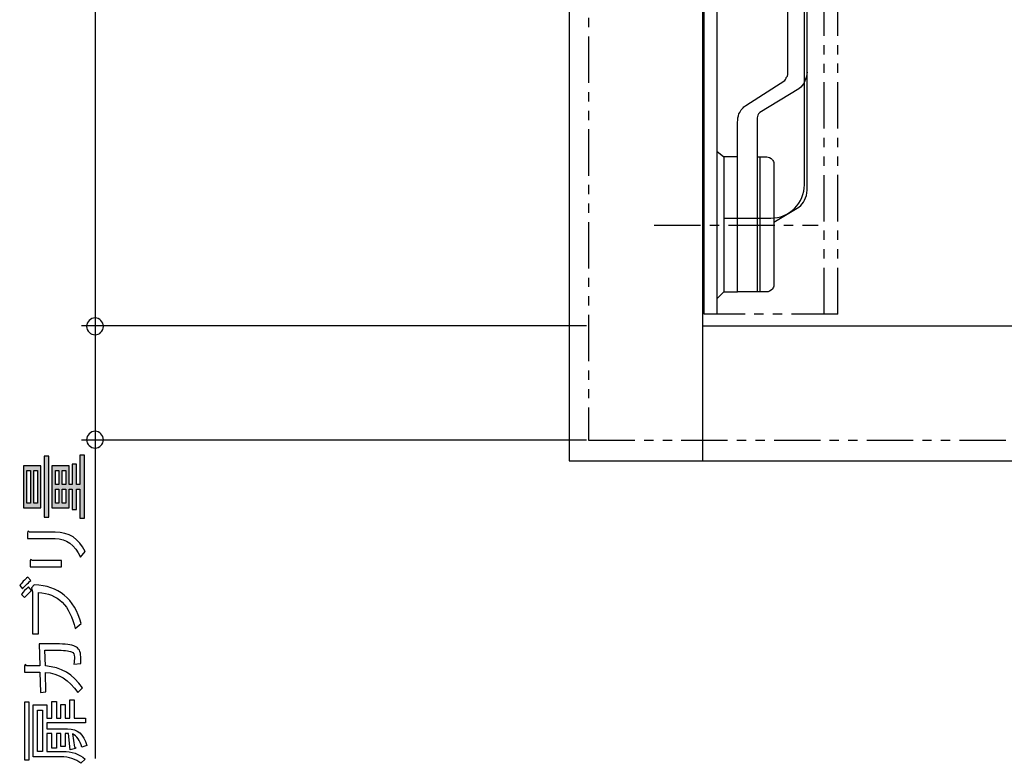
# Model space of a CAD drawing. Units: inches. Extents: x 85 to 1064, y 5 to 1633.
# Drawn here: x 153 to 299, y 803 to 913 of the extents above; entities that cross this region are included whole.
import ezdxf

# ---------------------------------------------------------------- set-up
doc = ezdxf.new("R2010")
doc.units = ezdxf.units.IN
doc.header["$MEASUREMENT"] = 0
for name, pattern in [('AI-LINETYPE-1', [2.490207, 1.245086, -0.249024, 0.249024, -0.249024, 0.249024, -0.249024]), ('AI-LINETYPE-136', [1.992159, 1.245086, -0.249024, 0.249024, -0.249024]), ('AI-LINETYPE-138', [2.490207, 1.245086, -0.249024, 0.249024, -0.249024, 0.249024, -0.249024]), ('AI-LINETYPE-140', [2.490207, 1.245086, -0.249024, 0.249024, -0.249024, 0.249024, -0.249024]), ('AI-LINETYPE-141', [2.490207, 1.245086, -0.249024, 0.249024, -0.249024, 0.249024, -0.249024]), ('AI-LINETYPE-142', [2.490207, 1.245086, -0.249024, 0.249024, -0.249024, 0.249024, -0.249024])]:
    doc.linetypes.add(name, pattern=pattern)
doc.layers.add('_____1', color=7, linetype='CONTINUOUS')

# ---------------------------------------------------------------- blocks, each defined once
blk = doc.blocks.new('BLOCK_2')
at = {"layer": '_____1'}
blk.add_open_spline([(30.94, 154.126), (30.94, 154.002), (30.839, 153.901), (30.715, 153.901), (30.715, 153.901), (30.715, 153.901), (30.715, 153.901), (30.591, 153.901), (30.49, 154.002), (30.49, 154.126), (30.49, 154.126), (30.49, 154.126), (30.49, 154.126), (30.49, 154.25), (30.591, 154.351), (30.715, 154.351), (30.715, 154.351), (30.715, 154.351), (30.715, 154.351), (30.839, 154.351), (30.94, 154.25), (30.94, 154.126), (30.94, 154.126), (30.94, 154.126), (30.94, 154.126)], degree=3, knots=[0, 0, 0, 0, 1, 1, 1, 2, 2, 2, 3, 3, 3, 4, 4, 4, 5, 5, 5, 6, 6, 6, 7, 7, 7, 8, 8, 8, 8], dxfattribs=at)
blk = doc.blocks.new('BLOCK_3')
at = {"layer": '_____1'}
blk.add_open_spline([(30.94, 157.169), (30.94, 157.044), (30.839, 156.943), (30.715, 156.943), (30.715, 156.943), (30.715, 156.943), (30.715, 156.943), (30.591, 156.943), (30.49, 157.044), (30.49, 157.169), (30.49, 157.169), (30.49, 157.169), (30.49, 157.169), (30.49, 157.293), (30.591, 157.394), (30.715, 157.394), (30.715, 157.394), (30.715, 157.394), (30.715, 157.394), (30.839, 157.394), (30.94, 157.293), (30.94, 157.169), (30.94, 157.169), (30.94, 157.169), (30.94, 157.169)], degree=3, knots=[0, 0, 0, 0, 1, 1, 1, 2, 2, 2, 3, 3, 3, 4, 4, 4, 5, 5, 5, 6, 6, 6, 7, 7, 7, 8, 8, 8, 8], dxfattribs=at)
blk = doc.blocks.new('BLOCK_98')
at = {"layer": '_____1', "color": 29}
blk.add_lwpolyline([(47.035, 157.181), (76.488, 157.181)], dxfattribs=at)
blk = doc.blocks.new('BLOCK_100')
at = {"layer": '_____1', "color": 29}
blk.add_lwpolyline([(47.035, 232.708), (47.035, 153.558)], dxfattribs=at)
blk = doc.blocks.new('BLOCK_101')
at = {"layer": '_____1', "color": 29}
blk.add_lwpolyline([(79.98, 232.708), (43.449, 232.708), (43.449, 153.558), (76.647, 153.558)], dxfattribs=at)
blk = doc.blocks.new('BLOCK_104')
at = {"layer": '_____1', "color": 29, "linetype": 'AI-LINETYPE-1'}
blk.add_lwpolyline([(79.874, 232.185), (43.984, 232.185), (43.971, 232.185), (43.971, 154.118), (76.618, 154.118)], dxfattribs=at)
blk = doc.blocks.new('BLOCK_123')
at = {"layer": '_____1', "color": 29}
blk.add_lwpolyline([(30.727, 157.181), (30.727, 195.691)], dxfattribs=at)
blk = doc.blocks.new('BLOCK_129')
at = {"layer": '_____1', "color": 29}
blk.add_lwpolyline([(30.727, 145.565), (30.727, 157.181)], dxfattribs=at)
blk = doc.blocks.new('BLOCK_130')
at = {"layer": '_____1', "color": 29}
blk.add_lwpolyline([(43.913, 154.118), (30.354, 154.118)], dxfattribs=at)
blk = doc.blocks.new('BLOCK_131')
at = {"layer": '_____1', "color": 29}
blk.add_lwpolyline([(43.913, 157.181), (30.354, 157.181)], dxfattribs=at)
blk = doc.blocks.new('BLOCK_133')
at = {"layer": '_____1'}
for points in [[(28.823, 145.536), (28.942, 145.536), (28.942, 145.536), (28.942, 147.079), (28.942, 147.079), (28.823, 147.079), (28.823, 147.079), (28.823, 145.536), (28.823, 145.536)], [(29.306, 146.865), (29.306, 145.759), (29.306, 145.759), (29.172, 145.759), (29.172, 145.759), (29.172, 146.865), (29.172, 146.865), (29.306, 146.865), (29.306, 146.865)]]:
    blk.add_lwpolyline(points, dxfattribs=at)
blk.add_open_spline([(30.492, 145.914), (30.413, 146.216), (30.243, 146.367), (29.98, 146.367), (29.98, 146.367), (29.98, 146.367), (29.98, 146.367), (29.98, 146.367), (29.424, 146.367), (29.424, 146.367), (29.424, 146.367), (29.424, 146.367), (29.424, 146.367), (29.424, 146.367), (29.424, 146.522), (29.424, 146.522), (29.424, 146.522), (29.424, 146.522), (29.424, 146.522), (29.424, 146.522), (30.455, 146.522), (30.455, 146.522), (30.455, 146.522), (30.455, 146.522), (30.455, 146.522), (30.455, 146.522), (30.455, 146.65), (30.455, 146.65), (30.455, 146.65), (30.455, 146.65), (30.455, 146.65), (30.455, 146.65), (30.159, 146.65), (30.159, 146.65), (30.159, 146.65), (30.159, 146.65), (30.159, 146.65), (30.159, 146.65), (30.159, 147.146), (30.159, 147.146), (30.159, 147.146), (30.159, 147.146), (30.159, 147.146), (30.159, 147.146), (30.04, 147.146), (30.04, 147.146), (30.04, 147.146), (30.04, 147.146), (30.04, 147.146), (30.04, 147.146), (30.04, 146.65), (30.04, 146.65), (30.04, 146.65), (30.04, 146.65), (30.04, 146.65), (30.04, 146.65), (29.913, 146.65), (29.913, 146.65), (29.913, 146.65), (29.913, 146.65), (29.913, 146.65), (29.913, 146.65), (29.913, 147.02), (29.913, 147.02), (29.913, 147.02), (29.913, 147.02), (29.913, 147.02), (29.913, 147.02), (29.795, 147.02), (29.795, 147.02), (29.795, 147.02), (29.795, 147.02), (29.795, 147.02), (29.795, 147.02), (29.795, 146.65), (29.795, 146.65), (29.795, 146.65), (29.795, 146.65), (29.795, 146.65), (29.795, 146.65), (29.676, 146.65), (29.676, 146.65), (29.676, 146.65), (29.676, 146.65), (29.676, 146.65), (29.676, 146.65), (29.676, 147.102), (29.676, 147.102), (29.676, 147.102), (29.676, 147.102), (29.676, 147.102), (29.676, 147.102), (29.558, 147.102), (29.558, 147.102), (29.558, 147.102), (29.558, 147.102), (29.558, 147.102), (29.558, 147.102), (29.558, 146.65), (29.558, 146.65), (29.558, 146.65), (29.558, 146.65), (29.558, 146.65), (29.558, 146.65), (29.424, 146.65), (29.424, 146.65), (29.424, 146.65), (29.424, 146.65), (29.424, 146.65), (29.424, 146.65), (29.424, 147.013), (29.424, 147.013), (29.424, 147.013), (29.424, 147.013), (29.424, 147.013), (29.424, 147.013), (29.053, 147.013), (29.053, 147.013), (29.053, 147.013), (29.053, 147.013), (29.053, 147.013), (29.053, 147.013), (29.053, 145.611), (29.053, 145.611), (29.053, 145.611), (29.053, 145.611), (29.053, 145.611), (29.053, 145.611), (29.803, 145.611), (29.803, 145.611), (29.803, 145.611), (29.803, 145.611), (29.803, 145.611), (30.015, 145.611), (30.193, 145.554), (30.336, 145.44), (30.336, 145.44), (30.336, 145.44), (30.336, 145.44), (30.336, 145.44), (30.448, 145.551), (30.448, 145.551), (30.448, 145.551), (30.448, 145.551), (30.448, 145.551), (30.294, 145.689), (30.094, 145.759), (29.847, 145.759), (29.847, 145.759), (29.847, 145.759), (29.847, 145.759), (29.847, 145.759), (29.424, 145.759), (29.424, 145.759), (29.424, 145.759), (29.424, 145.759), (29.424, 145.759), (29.424, 145.759), (29.424, 146.24), (29.424, 146.24), (29.424, 146.24), (29.424, 146.24), (29.424, 146.24), (29.424, 146.24), (29.558, 146.24), (29.558, 146.24), (29.558, 146.24), (29.558, 146.24), (29.558, 146.24), (29.558, 146.24), (29.558, 145.848), (29.558, 145.848), (29.558, 145.848), (29.558, 145.848), (29.558, 145.848), (29.558, 145.848), (29.676, 145.848), (29.676, 145.848), (29.676, 145.848), (29.676, 145.848), (29.676, 145.848), (29.676, 145.848), (29.676, 146.24), (29.676, 146.24), (29.676, 146.24), (29.676, 146.24), (29.676, 146.24), (29.676, 146.24), (29.795, 146.24), (29.795, 146.24), (29.795, 146.24), (29.795, 146.24), (29.795, 146.24), (29.795, 146.24), (29.795, 145.892), (29.795, 145.892), (29.795, 145.892), (29.795, 145.892), (29.795, 145.892), (29.795, 145.892), (29.913, 145.892), (29.913, 145.892), (29.913, 145.892), (29.913, 145.892), (29.913, 145.892), (29.913, 145.892), (29.913, 146.24), (29.913, 146.24), (29.913, 146.24), (29.913, 146.24), (29.913, 146.24), (29.913, 146.24), (30.003, 146.24), (30.003, 146.24), (30.003, 146.24), (30.003, 146.24), (30.003, 146.24), (30.003, 146.24), (30.047, 145.803), (30.047, 145.803), (30.047, 145.803), (30.047, 145.803), (30.047, 145.803), (30.047, 145.803), (30.188, 145.833), (30.188, 145.833), (30.188, 145.833), (30.188, 145.833), (30.188, 145.833), (30.208, 145.853), (30.201, 145.865), (30.166, 145.87), (30.166, 145.87), (30.166, 145.87), (30.166, 145.87), (30.166, 145.87), (30.114, 146.226), (30.114, 146.226), (30.114, 146.226), (30.114, 146.226), (30.114, 146.226), (30.228, 146.177), (30.309, 146.058), (30.359, 145.87), (30.359, 145.87), (30.359, 145.87), (30.359, 145.87), (30.359, 145.87), (30.492, 145.914), (30.492, 145.914), (30.492, 145.914), (30.492, 145.914), (30.492, 145.914)], degree=3, knots=[0, 0, 0, 0, 1, 1, 1, 2, 2, 2, 3, 3, 3, 4, 4, 4, 5, 5, 5, 6, 6, 6, 7, 7, 7, 8, 8, 8, 9, 9, 9, 10, 10, 10, 11, 11, 11, 12, 12, 12, 13, 13, 13, 14, 14, 14, 15, 15, 15, 16, 16, 16, 17, 17, 17, 18, 18, 18, 19, 19, 19, 20, 20, 20, 21, 21, 21, 22, 22, 22, 23, 23, 23, 24, 24, 24, 25, 25, 25, 26, 26, 26, 27, 27, 27, 28, 28, 28, 29, 29, 29, 30, 30, 30, 31, 31, 31, 32, 32, 32, 33, 33, 33, 34, 34, 34, 35, 35, 35, 36, 36, 36, 37, 37, 37, 38, 38, 38, 39, 39, 39, 40, 40, 40, 41, 41, 41, 42, 42, 42, 43, 43, 43, 44, 44, 44, 45, 45, 45, 46, 46, 46, 47, 47, 47, 48, 48, 48, 49, 49, 49, 50, 50, 50, 51, 51, 51, 52, 52, 52, 53, 53, 53, 54, 54, 54, 55, 55, 55, 56, 56, 56, 57, 57, 57, 58, 58, 58, 59, 59, 59, 60, 60, 60, 61, 61, 61, 62, 62, 62, 63, 63, 63, 64, 64, 64, 65, 65, 65, 66, 66, 66, 67, 67, 67, 68, 68, 68, 69, 69, 69, 70, 70, 70, 71, 71, 71, 72, 72, 72, 73, 73, 73, 74, 74, 74, 75, 75, 75, 76, 76, 76, 77, 77, 77, 78, 78, 78, 79, 79, 79, 80, 80, 80, 81, 81, 81, 82, 82, 82, 83, 83, 83, 84, 84, 84, 84], dxfattribs=at)
blk = doc.blocks.new('BLOCK_134')
at = {"layer": '_____1'}
blk.add_open_spline([(29.367, 148.475), (29.367, 148.475), (29.382, 148.052), (29.382, 148.052), (29.382, 148.052), (29.382, 148.052), (29.382, 148.052), (29.802, 148.022), (30.133, 147.827), (30.375, 147.466), (30.375, 147.466), (30.375, 147.466), (30.375, 147.466), (30.375, 147.466), (30.25, 147.34), (30.25, 147.34), (30.25, 147.34), (30.25, 147.34), (30.25, 147.34), (30.022, 147.681), (29.733, 147.862), (29.382, 147.881), (29.382, 147.881), (29.382, 147.881), (29.382, 147.881), (29.382, 147.881), (29.396, 147.354), (29.396, 147.354), (29.396, 147.354), (29.396, 147.354), (29.396, 147.354), (29.396, 147.354), (29.248, 147.34), (29.248, 147.34), (29.248, 147.34), (29.248, 147.34), (29.248, 147.34), (29.248, 147.34), (29.233, 147.889), (29.233, 147.889), (29.233, 147.889), (29.233, 147.889), (29.233, 147.889), (29.233, 147.889), (28.818, 147.889), (28.818, 147.889), (28.818, 147.889), (28.818, 147.889), (28.818, 147.889), (28.818, 147.889), (28.818, 148.044), (28.818, 148.044), (28.818, 148.044), (28.818, 148.044), (28.818, 148.044), (28.828, 148.099), (28.848, 148.104), (28.877, 148.06), (28.877, 148.06), (28.877, 148.06), (28.877, 148.06), (28.877, 148.06), (29.233, 148.06), (29.233, 148.06), (29.233, 148.06), (29.233, 148.06), (29.233, 148.06), (29.233, 148.06), (29.211, 148.646), (29.211, 148.646), (29.211, 148.646), (29.211, 148.646), (29.211, 148.646), (29.211, 148.646), (29.671, 148.646), (29.671, 148.646), (29.671, 148.646), (29.671, 148.646), (29.671, 148.646), (29.913, 148.646), (30.084, 148.623), (30.183, 148.578), (30.183, 148.578), (30.183, 148.578), (30.183, 148.578), (30.282, 148.534), (30.331, 148.44), (30.331, 148.297), (30.331, 148.297), (30.331, 148.297), (30.331, 148.297), (30.331, 148.297), (30.331, 148.118), (30.331, 148.118), (30.331, 148.118), (30.331, 148.118), (30.331, 148.118), (30.331, 148.118), (30.145, 148.097), (30.145, 148.097), (30.145, 148.097), (30.145, 148.097), (30.145, 148.097), (30.156, 148.17), (30.161, 148.234), (30.161, 148.289), (30.161, 148.289), (30.161, 148.289), (30.161, 148.289), (30.161, 148.363), (30.136, 148.41), (30.086, 148.43), (30.086, 148.43), (30.086, 148.43), (30.086, 148.43), (30.007, 148.46), (29.869, 148.475), (29.671, 148.475), (29.671, 148.475), (29.671, 148.475), (29.671, 148.475), (29.671, 148.475), (29.367, 148.475), (29.367, 148.475), (29.367, 148.475), (29.367, 148.475), (29.367, 148.475)], degree=3, knots=[0, 0, 0, 0, 1, 1, 1, 2, 2, 2, 3, 3, 3, 4, 4, 4, 5, 5, 5, 6, 6, 6, 7, 7, 7, 8, 8, 8, 9, 9, 9, 10, 10, 10, 11, 11, 11, 12, 12, 12, 13, 13, 13, 14, 14, 14, 15, 15, 15, 16, 16, 16, 17, 17, 17, 18, 18, 18, 19, 19, 19, 20, 20, 20, 21, 21, 21, 22, 22, 22, 23, 23, 23, 24, 24, 24, 25, 25, 25, 26, 26, 26, 27, 27, 27, 28, 28, 28, 29, 29, 29, 30, 30, 30, 31, 31, 31, 32, 32, 32, 33, 33, 33, 34, 34, 34, 35, 35, 35, 36, 36, 36, 37, 37, 37, 38, 38, 38, 39, 39, 39, 40, 40, 40, 41, 41, 41, 42, 42, 42, 42], dxfattribs=at)
blk = doc.blocks.new('BLOCK_135')
at = {"layer": '_____1'}
for points, knots in [([(28.988, 150.346), (28.899, 150.267), (28.825, 150.192), (28.765, 150.123), (28.765, 150.123), (28.765, 150.123), (28.765, 150.123), (28.765, 150.123), (28.691, 150.212), (28.691, 150.212), (28.691, 150.212), (28.691, 150.212), (28.691, 150.212), (28.75, 150.291), (28.822, 150.365), (28.906, 150.435), (28.906, 150.435), (28.906, 150.435), (28.906, 150.435), (28.906, 150.435), (28.988, 150.346), (28.988, 150.346), (28.988, 150.346), (28.988, 150.346), (28.988, 150.346)], [0, 0, 0, 0, 1, 1, 1, 2, 2, 2, 3, 3, 3, 4, 4, 4, 5, 5, 5, 6, 6, 6, 7, 7, 7, 8, 8, 8, 8]), ([(29.195, 148.914), (29.195, 148.914), (29.032, 148.914), (29.032, 148.914), (29.032, 148.914), (29.032, 148.914), (29.032, 148.914), (29.032, 148.914), (29.032, 150.034), (29.032, 150.034), (29.032, 150.034), (29.032, 150.034), (29.032, 150.034), (29.032, 150.034), (29.01, 150.146), (29.01, 150.146), (29.01, 150.146), (29.01, 150.146), (29.01, 150.146), (29.01, 150.146), (29.084, 150.227), (29.084, 150.227), (29.084, 150.227), (29.084, 150.227), (29.084, 150.227), (29.737, 150.207), (30.157, 149.86), (30.345, 149.189), (30.345, 149.189), (30.345, 149.189), (30.345, 149.189), (30.345, 149.189), (30.182, 149.055), (30.182, 149.055), (30.182, 149.055), (30.182, 149.055), (30.182, 149.055), (30.043, 149.673), (29.715, 149.997), (29.195, 150.026), (29.195, 150.026), (29.195, 150.026), (29.195, 150.026), (29.195, 150.026), (29.195, 148.914), (29.195, 148.914), (29.195, 148.914), (29.195, 148.914), (29.195, 148.914)], [0, 0, 0, 0, 1, 1, 1, 2, 2, 2, 3, 3, 3, 4, 4, 4, 5, 5, 5, 6, 6, 6, 7, 7, 7, 8, 8, 8, 9, 9, 9, 10, 10, 10, 11, 11, 11, 12, 12, 12, 13, 13, 13, 14, 14, 14, 15, 15, 15, 16, 16, 16, 16]), ([(29.01, 150.078), (28.941, 150.014), (28.879, 149.95), (28.825, 149.886), (28.825, 149.886), (28.825, 149.886), (28.825, 149.886), (28.825, 149.886), (28.736, 149.975), (28.736, 149.975), (28.736, 149.975), (28.736, 149.975), (28.736, 149.975), (28.79, 150.044), (28.854, 150.11), (28.929, 150.175), (28.929, 150.175), (28.929, 150.175), (28.929, 150.175), (28.929, 150.175), (29.01, 150.078), (29.01, 150.078), (29.01, 150.078), (29.01, 150.078), (29.01, 150.078)], [0, 0, 0, 0, 1, 1, 1, 2, 2, 2, 3, 3, 3, 4, 4, 4, 5, 5, 5, 6, 6, 6, 7, 7, 7, 8, 8, 8, 8])]:
    blk.add_open_spline(points, degree=3, knots=knots, dxfattribs=at)
blk = doc.blocks.new('BLOCK_136')
at = {"layer": '_____1'}
for points, knots in [([(29.647, 151.645), (30.018, 151.645), (30.285, 151.472), (30.448, 151.125), (30.448, 151.125), (30.448, 151.125), (30.448, 151.125), (30.448, 151.125), (30.322, 150.977), (30.322, 150.977), (30.322, 150.977), (30.322, 150.977), (30.322, 150.977), (30.174, 151.304), (29.946, 151.469), (29.64, 151.474), (29.64, 151.474), (29.64, 151.474), (29.64, 151.474), (29.64, 151.474), (28.898, 151.474), (28.898, 151.474), (28.898, 151.474), (28.898, 151.474), (28.898, 151.474), (28.898, 151.474), (28.898, 151.63), (28.898, 151.63), (28.898, 151.63), (28.898, 151.63), (28.898, 151.63), (28.908, 151.679), (28.928, 151.684), (28.957, 151.645), (28.957, 151.645), (28.957, 151.645), (28.957, 151.645), (28.957, 151.645), (29.647, 151.645), (29.647, 151.645), (29.647, 151.645), (29.647, 151.645), (29.647, 151.645)], [0, 0, 0, 0, 1, 1, 1, 2, 2, 2, 3, 3, 3, 4, 4, 4, 5, 5, 5, 6, 6, 6, 7, 7, 7, 8, 8, 8, 9, 9, 9, 10, 10, 10, 11, 11, 11, 12, 12, 12, 13, 13, 13, 14, 14, 14, 14]), ([(29.81, 150.881), (29.81, 150.881), (29.81, 150.71), (29.81, 150.71), (29.81, 150.71), (29.81, 150.71), (29.81, 150.71), (29.81, 150.71), (28.972, 150.71), (28.972, 150.71), (28.972, 150.71), (28.972, 150.71), (28.972, 150.71), (28.972, 150.71), (28.972, 150.873), (28.972, 150.873), (28.972, 150.873), (28.972, 150.873), (28.972, 150.873), (28.977, 150.923), (28.997, 150.925), (29.031, 150.881), (29.031, 150.881), (29.031, 150.881), (29.031, 150.881), (29.031, 150.881), (29.81, 150.881), (29.81, 150.881), (29.81, 150.881), (29.81, 150.881), (29.81, 150.881)], [0, 0, 0, 0, 1, 1, 1, 2, 2, 2, 3, 3, 3, 4, 4, 4, 5, 5, 5, 6, 6, 6, 7, 7, 7, 8, 8, 8, 9, 9, 9, 10, 10, 10, 10])]:
    blk.add_open_spline(points, degree=3, knots=knots, dxfattribs=at)
blk = doc.blocks.new('BLOCK_137')
at = {"layer": '_____1'}
h = blk.add_hatch(color=29, dxfattribs=at)
h.dxf.hatch_style = 2
h.paths.add_polyline_path([(29.745, 152.928), (29.649, 152.928), (29.649, 153.299), (29.745, 153.299)])
h.paths.add_polyline_path([(29.263, 153.425), (28.796, 153.425), (28.796, 152.297), (29.263, 152.297)])
h.paths.add_polyline_path([(29.471, 153.685), (29.352, 153.685), (29.352, 152.045), (29.471, 152.045)])
h.paths.add_polyline_path([(30.019, 153.425), (29.559, 153.425), (29.559, 152.297), (30.019, 152.297), (30.019, 152.55), (30.019, 152.802), (30.102, 152.802), (30.102, 152.253), (30.22, 152.253), (30.22, 152.802), (30.309, 152.802), (30.309, 152.023), (30.428, 152.023), (30.428, 153.707), (30.309, 153.707), (30.309, 152.928), (30.22, 152.928), (30.22, 153.469), (30.102, 153.469), (30.102, 152.928), (30.019, 152.928)])
h.paths.add_polyline_path([(29.834, 152.928), (29.834, 153.299), (29.931, 153.299), (29.931, 152.928)])
h.paths.add_polyline_path([(28.885, 152.423), (28.885, 153.299), (28.981, 153.299), (28.981, 152.423)])
h.paths.add_polyline_path([(29.07, 152.423), (29.07, 153.299), (29.174, 153.299), (29.174, 152.423)])
h.paths.add_polyline_path([(29.649, 152.423), (29.649, 152.802), (29.745, 152.802), (29.745, 152.423)])
h.paths.add_polyline_path([(29.834, 152.423), (29.834, 152.802), (29.931, 152.802), (29.931, 152.423)])
for points in [[(29.471, 153.685), (29.352, 153.685), (29.352, 153.685), (29.352, 152.045), (29.352, 152.045), (29.471, 152.045), (29.471, 152.045), (29.471, 153.685), (29.471, 153.685)], [(30.019, 153.425), (29.559, 153.425), (29.559, 153.425), (29.559, 152.297), (29.559, 152.297), (30.019, 152.297), (30.019, 152.297), (30.019, 152.55), (30.019, 152.55), (30.019, 152.802), (30.019, 152.802), (30.102, 152.802), (30.102, 152.802), (30.102, 152.253), (30.102, 152.253), (30.22, 152.253), (30.22, 152.253), (30.22, 152.802), (30.22, 152.802), (30.309, 152.802), (30.309, 152.802), (30.309, 152.023), (30.309, 152.023), (30.428, 152.023), (30.428, 152.023), (30.428, 153.707), (30.428, 153.707), (30.309, 153.707), (30.309, 153.707), (30.309, 152.928), (30.309, 152.928), (30.22, 152.928), (30.22, 152.928), (30.22, 153.469), (30.22, 153.469), (30.102, 153.469), (30.102, 153.469), (30.102, 152.928), (30.102, 152.928), (30.019, 152.928), (30.019, 152.928), (30.019, 153.425), (30.019, 153.425)], [(29.263, 153.425), (28.796, 153.425), (28.796, 153.425), (28.796, 152.297), (28.796, 152.297), (29.263, 152.297), (29.263, 152.297), (29.263, 153.425), (29.263, 153.425)], [(28.885, 152.423), (28.885, 153.299), (28.885, 153.299), (28.981, 153.299), (28.981, 153.299), (28.981, 152.423), (28.981, 152.423), (28.885, 152.423), (28.885, 152.423)], [(29.07, 152.423), (29.07, 153.299), (29.07, 153.299), (29.174, 153.299), (29.174, 153.299), (29.174, 152.423), (29.174, 152.423), (29.07, 152.423), (29.07, 152.423)], [(29.745, 152.928), (29.649, 152.928), (29.649, 152.928), (29.649, 153.299), (29.649, 153.299), (29.745, 153.299), (29.745, 153.299), (29.745, 152.928), (29.745, 152.928)], [(29.834, 152.928), (29.834, 153.299), (29.834, 153.299), (29.931, 153.299), (29.931, 153.299), (29.931, 152.928), (29.931, 152.928), (29.834, 152.928), (29.834, 152.928)], [(29.649, 152.423), (29.649, 152.802), (29.649, 152.802), (29.745, 152.802), (29.745, 152.802), (29.745, 152.423), (29.745, 152.423), (29.649, 152.423), (29.649, 152.423)], [(29.834, 152.423), (29.834, 152.802), (29.834, 152.802), (29.931, 152.802), (29.931, 152.802), (29.931, 152.423), (29.931, 152.423), (29.834, 152.423), (29.834, 152.423)]]:
    blk.add_lwpolyline(points, dxfattribs=at)
blk = doc.blocks.new('BLOCK_132')
at = {"layer": '_____1'}
for name in ['BLOCK_137', 'BLOCK_136', 'BLOCK_135', 'BLOCK_134', 'BLOCK_133']:
    blk.add_blockref(name, (0, 0), dxfattribs=at)
blk = doc.blocks.new('BLOCK_105')
at = {"layer": '_____1'}
for name in ['BLOCK_123', 'BLOCK_131', 'BLOCK_129', 'BLOCK_130', 'BLOCK_132']:
    blk.add_blockref(name, (0, 0), dxfattribs=at)
blk = doc.blocks.new('BLOCK_567')
at = {"layer": '_____1', "color": 29}
blk.add_lwpolyline([(48.571, 161.718), (48.571, 158.095)], dxfattribs=at)
blk = doc.blocks.new('BLOCK_568')
at = {"layer": '_____1', "color": 255}
blk.add_lwpolyline([(48.571, 158.095), (48.497, 158.095)], dxfattribs=at)
blk = doc.blocks.new('BLOCK_569')
at = {"layer": '_____1', "color": 29}
blk.add_lwpolyline([(47.6, 158.095), (47.974, 158.095)], dxfattribs=at)
blk = doc.blocks.new('BLOCK_570')
at = {"layer": '_____1', "color": 29}
blk.add_open_spline([(48.497, 161.718), (48.497, 161.718), (48.759, 161.718), (48.759, 161.718), (48.759, 161.718), (48.759, 161.718), (48.759, 161.718), (48.759, 161.718), (48.759, 161.718), (48.759, 161.718), (48.759, 161.718), (48.759, 161.718), (48.759, 161.718), (48.807, 161.718), (48.86, 161.691), (48.908, 161.643), (48.908, 161.643), (48.908, 161.643), (48.908, 161.643), (48.932, 161.619), (48.946, 161.58), (48.946, 161.532), (48.946, 161.532), (48.946, 161.532), (48.946, 161.532), (48.946, 161.532), (48.946, 158.282), (48.946, 158.282), (48.946, 158.282), (48.946, 158.282), (48.946, 158.282), (48.946, 158.234), (48.932, 158.194), (48.908, 158.169), (48.908, 158.169), (48.908, 158.169), (48.908, 158.169), (48.908, 158.169), (48.908, 158.169), (48.908, 158.169), (48.908, 158.169), (48.908, 158.169), (48.908, 158.169), (48.86, 158.122), (48.807, 158.095), (48.759, 158.095), (48.759, 158.095), (48.759, 158.095), (48.759, 158.095), (48.759, 158.095), (48.571, 158.095), (48.571, 158.095)], degree=3, knots=[0, 0, 0, 0, 1, 1, 1, 2, 2, 2, 3, 3, 3, 4, 4, 4, 5, 5, 5, 6, 6, 6, 7, 7, 7, 8, 8, 8, 9, 9, 9, 10, 10, 10, 11, 11, 11, 12, 12, 12, 13, 13, 13, 14, 14, 14, 15, 15, 15, 16, 16, 16, 17, 17, 17, 17], dxfattribs=at)
blk = doc.blocks.new('BLOCK_571')
at = {"layer": '_____1', "color": 29}
blk.add_lwpolyline([(47.974, 161.718), (47.6, 161.718)], dxfattribs=at)
blk = doc.blocks.new('BLOCK_572')
at = {"layer": '_____1', "color": 29}
blk.add_open_spline([(48.946, 159.963), (48.946, 159.963), (49.618, 160.373), (49.618, 160.373), (49.618, 160.373), (49.618, 160.373), (49.618, 160.373), (49.691, 160.422), (49.742, 160.487), (49.767, 160.56), (49.767, 160.56), (49.767, 160.56), (49.767, 160.56), (49.816, 160.634), (49.841, 160.724), (49.841, 160.822), (49.841, 160.822), (49.841, 160.822), (49.841, 160.822), (49.841, 160.822), (49.841, 160.822), (49.841, 160.822), (49.841, 160.822), (49.841, 160.822), (49.841, 160.822), (49.841, 160.822), (49.846, 181.924), (49.846, 181.924), (49.846, 181.924), (49.846, 181.924), (49.846, 181.924), (49.841, 182.093), (49.836, 182.093), (49.805, 182.15), (49.805, 182.15), (49.805, 182.15), (49.805, 182.15), (49.805, 182.15), (49.244, 183.158), (49.244, 183.158)], degree=3, knots=[0, 0, 0, 0, 1, 1, 1, 2, 2, 2, 3, 3, 3, 4, 4, 4, 5, 5, 5, 6, 6, 6, 7, 7, 7, 8, 8, 8, 9, 9, 9, 10, 10, 10, 11, 11, 11, 12, 12, 12, 13, 13, 13, 13], dxfattribs=at)
blk = doc.blocks.new('BLOCK_612')
at = {"layer": '_____1', "color": 29}
blk.add_lwpolyline([(47.078, 157.498), (47.078, 181.851), (47.414, 181.851), (47.414, 157.498), (47.078, 157.498)], dxfattribs=at)
blk = doc.blocks.new('BLOCK_617')
at = {"layer": '_____1', "color": 29}
blk.add_open_spline([(47.6, 160.074), (47.6, 160.074), (48.87, 160.074), (48.87, 160.074), (48.87, 160.074), (48.87, 160.074), (48.87, 160.074), (49.11, 160.074), (49.338, 160.169), (49.505, 160.336), (49.505, 160.336), (49.505, 160.336), (49.505, 160.336), (49.505, 160.336), (49.505, 160.336), (49.505, 160.336), (49.505, 160.336), (49.505, 160.336), (49.505, 160.336), (49.673, 160.504), (49.767, 160.732), (49.767, 160.972), (49.767, 160.972), (49.767, 160.972), (49.767, 160.972), (49.767, 160.972), (49.767, 160.972), (49.767, 160.972), (49.767, 160.972), (49.767, 160.972), (49.767, 160.972), (49.767, 160.972), (49.767, 175.016), (49.767, 175.016), (49.767, 175.016), (49.767, 175.016), (49.767, 175.016), (49.767, 175.255), (49.673, 175.483), (49.505, 175.651), (49.505, 175.651), (49.505, 175.651), (49.505, 175.651), (49.505, 175.651), (49.505, 175.651), (49.505, 175.651), (49.505, 175.651), (49.505, 175.651), (49.505, 175.651), (49.338, 175.818), (49.11, 175.913), (48.87, 175.913), (48.87, 175.913), (48.87, 175.913), (48.87, 175.913), (48.87, 175.913), (48.87, 175.913), (48.87, 175.913), (48.87, 175.913), (48.87, 175.913), (48.87, 175.913), (48.87, 175.913), (47.414, 175.913), (47.414, 175.913)], degree=3, knots=[0, 0, 0, 0, 1, 1, 1, 2, 2, 2, 3, 3, 3, 4, 4, 4, 5, 5, 5, 6, 6, 6, 7, 7, 7, 8, 8, 8, 9, 9, 9, 10, 10, 10, 11, 11, 11, 12, 12, 12, 13, 13, 13, 14, 14, 14, 15, 15, 15, 16, 16, 16, 17, 17, 17, 18, 18, 18, 19, 19, 19, 20, 20, 20, 21, 21, 21, 21], dxfattribs=at)
blk = doc.blocks.new('BLOCK_618')
at = {"layer": '_____1', "color": 29, "linetype": 'AI-LINETYPE-136'}
blk.add_lwpolyline([(45.733, 159.888), (50.14, 159.888)], dxfattribs=at)
blk = doc.blocks.new('BLOCK_620')
at = {"layer": '_____1', "color": 29}
blk.add_lwpolyline([(47.414, 161.868), (47.6, 161.718), (47.6, 158.095), (47.414, 157.909)], dxfattribs=at)
blk = doc.blocks.new('BLOCK_623')
at = {"layer": '_____1', "color": 29, "linetype": 'AI-LINETYPE-138'}
blk.add_lwpolyline([(50.664, 157.498), (50.664, 181.851)], dxfattribs=at)
blk = doc.blocks.new('BLOCK_625')
at = {"layer": '_____1', "color": 29, "linetype": 'AI-LINETYPE-140'}
blk.add_lwpolyline([(50.664, 157.498), (47.414, 157.498)], dxfattribs=at)
blk = doc.blocks.new('BLOCK_626')
at = {"layer": '_____1', "color": 29, "linetype": 'AI-LINETYPE-141'}
blk.add_lwpolyline([(50.664, 157.498), (50.664, 183.644)], dxfattribs=at)
blk = doc.blocks.new('BLOCK_627')
at = {"layer": '_____1', "color": 29, "linetype": 'AI-LINETYPE-142'}
blk.add_lwpolyline([(50.29, 183.644), (50.29, 157.498)], dxfattribs=at)
blk = doc.blocks.new('BLOCK_635')
at = {"layer": '_____1', "color": 29}
blk.add_open_spline([(49.841, 163.997), (49.841, 163.997), (49.841, 163.997), (49.841, 163.997), (49.841, 163.997), (49.841, 163.997), (49.841, 163.997), (49.841, 163.923), (49.816, 163.833), (49.767, 163.735), (49.767, 163.735), (49.767, 163.735), (49.767, 163.735), (49.742, 163.662), (49.691, 163.597), (49.618, 163.548), (49.618, 163.548), (49.618, 163.548), (49.618, 163.548), (49.618, 163.548), (48.571, 162.913), (48.571, 162.913), (48.571, 162.913), (48.571, 162.913), (48.571, 162.913), (48.571, 162.913), (48.565, 162.901), (48.565, 162.901), (48.565, 162.901), (48.565, 162.901), (48.565, 162.901), (48.527, 162.868), (48.502, 162.818), (48.502, 162.763), (48.502, 162.763), (48.502, 162.763), (48.502, 162.763), (48.502, 162.763), (48.497, 158.095), (48.497, 158.095), (48.497, 158.095), (48.497, 158.095), (48.497, 158.095), (48.497, 158.095), (47.974, 158.095), (47.974, 158.095), (47.974, 158.095), (47.974, 158.095), (47.974, 158.095), (47.974, 158.095), (47.974, 162.652), (47.974, 162.652), (47.974, 162.652), (47.974, 162.652), (47.974, 162.652), (47.974, 162.726), (47.987, 162.802), (48.011, 162.876), (48.011, 162.876), (48.011, 162.876), (48.011, 162.876), (48.011, 162.876), (48.011, 162.876), (48.011, 162.876), (48.011, 162.876), (48.011, 162.876), (48.011, 162.876), (48.06, 162.975), (48.125, 163.051), (48.198, 163.1), (48.198, 163.1), (48.198, 163.1), (48.198, 163.1), (48.198, 163.1), (49.244, 163.773), (49.244, 163.773), (49.244, 163.773), (49.244, 163.773), (49.244, 163.773), (49.269, 163.798), (49.281, 163.823), (49.281, 163.848), (49.281, 163.848), (49.281, 163.848), (49.281, 163.848), (49.306, 163.871), (49.319, 163.898), (49.319, 163.922), (49.319, 163.922), (49.319, 163.922), (49.319, 163.922), (49.319, 163.922), (49.319, 163.922), (49.319, 163.922), (49.319, 163.922), (49.319, 163.922), (49.319, 163.922), (49.319, 163.922), (49.319, 179.91), (49.319, 179.91), (49.319, 179.91), (49.319, 179.91), (49.319, 179.91), (49.319, 179.935), (49.311, 179.984), (49.281, 180.021), (49.281, 180.021), (49.281, 180.021), (49.281, 180.021), (49.281, 180.021), (48.759, 181.029), (48.759, 181.029), (48.759, 181.029), (48.759, 181.029), (48.759, 181.029), (48.735, 181.07), (48.69, 181.155), (48.684, 181.253), (48.684, 181.253), (48.684, 181.253), (48.684, 181.253), (48.684, 181.253), (48.684, 187.567), (48.684, 187.567)], degree=3, knots=[0, 0, 0, 0, 1, 1, 1, 2, 2, 2, 3, 3, 3, 4, 4, 4, 5, 5, 5, 6, 6, 6, 7, 7, 7, 8, 8, 8, 9, 9, 9, 10, 10, 10, 11, 11, 11, 12, 12, 12, 13, 13, 13, 14, 14, 14, 15, 15, 15, 16, 16, 16, 17, 17, 17, 18, 18, 18, 19, 19, 19, 20, 20, 20, 21, 21, 21, 22, 22, 22, 23, 23, 23, 24, 24, 24, 25, 25, 25, 26, 26, 26, 27, 27, 27, 28, 28, 28, 29, 29, 29, 30, 30, 30, 31, 31, 31, 32, 32, 32, 33, 33, 33, 34, 34, 34, 35, 35, 35, 36, 36, 36, 37, 37, 37, 38, 38, 38, 39, 39, 39, 40, 40, 40, 41, 41, 41, 41], dxfattribs=at)
blk = doc.blocks.new('BLOCK_557')
at = {"layer": '_____1'}
for name in ['BLOCK_635', 'BLOCK_627', 'BLOCK_626', 'BLOCK_572', 'BLOCK_612', 'BLOCK_623', 'BLOCK_617', 'BLOCK_620', 'BLOCK_571', 'BLOCK_570', 'BLOCK_567', 'BLOCK_618', 'BLOCK_569', 'BLOCK_568', 'BLOCK_625']:
    blk.add_blockref(name, (0, 0), dxfattribs=at)

msp = doc.modelspace()

# ---------------------------------------------------------------- block references
at = {"layer": '_____1', "xscale": 5.520479639805682, "yscale": 5.520479639805682, "zscale": 5.520479639805682}
for name in ['BLOCK_101', 'BLOCK_100', 'BLOCK_104', 'BLOCK_557', 'BLOCK_105', 'BLOCK_3', 'BLOCK_98', 'BLOCK_2']:
    msp.add_blockref(name, (-4.9, -0.01), dxfattribs=at)

doc.saveas('drawing.dxf')
